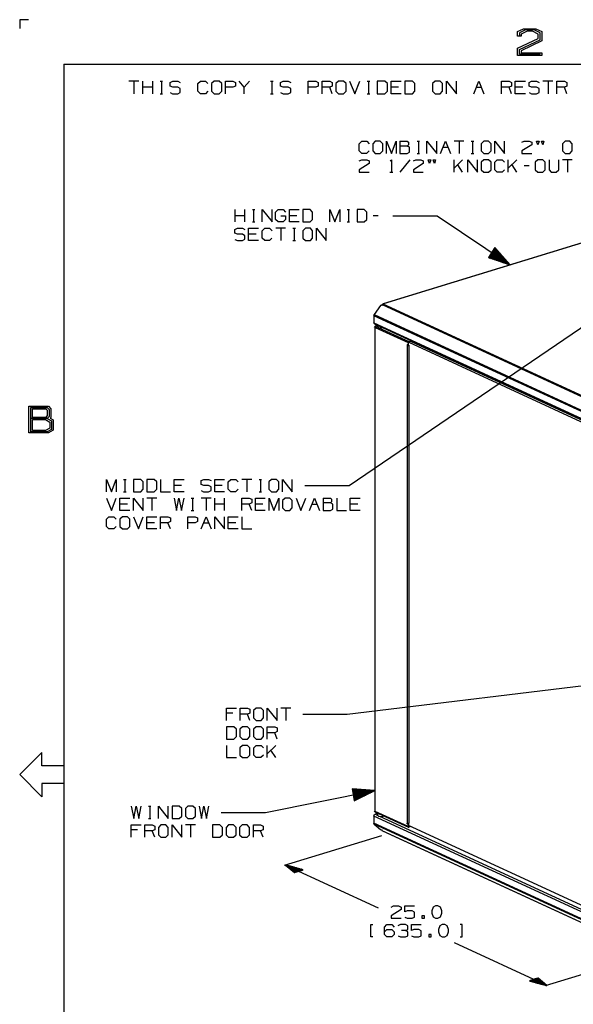
# Model space of a CAD drawing. Units: millimetres. Extents: x 0 to 279, y -217 to 216.
# Drawn here: x 0 to 79, y 75 to 216 of the extents above; entities that cross this region are included whole.
import ezdxf

# ---------------------------------------------------------------- set-up
doc = ezdxf.new("R2010")
doc.units = ezdxf.units.MM
doc.layers.add('P', color=7, linetype='Continuous')

msp = doc.modelspace()

# ---------------------------------------------------------------- linework, layer by layer
at = {"layer": 'P'}
for points in [[(1.27, 215.9), (0, 215.9), (0, 214.63)], [(71.19, 210.8), (71.19, 211.82), (74.15, 213.22), (74.15, 213.85), (73.33, 214.24), (72.57, 214.24), (71.7, 213.85), (71.7, 213.54), (71.19, 213.54), (71.19, 214.21), (72.06, 214.61), (73.8, 214.61), (74.68, 214.21), (74.68, 212.87), (71.7, 211.47), (71.7, 211.16), (74.68, 211.16), (74.68, 210.8), (71.19, 210.8)], [(74.44, 210.96), (71.45, 210.96), (71.45, 211.63), (74.44, 213.03), (74.44, 214.01), (73.57, 214.45), (72.34, 214.45), (71.45, 214.01), (71.45, 213.69)], [(6.33, 209.55), (273.03, 209.55)], [(6.33, 209.55), (6.33, 6.35)], [(17.04, 207.12), (15.61, 207.12)], [(16.33, 207.12), (16.33, 205.32)], [(17.59, 205.32), (17.59, 207.12)], [(19.02, 205.32), (19.02, 207.12)], [(20.09, 207.12), (20.44, 207.12)], [(20.29, 207.12), (20.29, 205.32)], [(21.52, 205.49), (21.87, 205.32), (22.61, 205.32), (22.97, 205.51), (22.97, 206.04), (22.61, 206.23), (21.89, 206.23), (21.52, 206.39), (21.52, 206.94), (21.89, 207.12), (22.61, 207.12), (22.97, 206.94)], [(26.9, 205.69), (26.55, 205.32), (25.84, 205.32), (25.49, 205.69), (25.49, 206.76), (25.84, 207.12), (26.56, 207.12), (26.92, 206.76)], [(27.82, 205.32), (28.54, 205.32), (28.89, 205.69), (28.89, 206.76), (28.54, 207.12), (27.82, 207.12), (27.43, 206.76), (27.43, 205.69), (27.82, 205.32)], [(29.42, 205.32), (29.42, 207.12), (30.5, 207.12), (30.87, 206.94), (30.87, 206.39), (30.48, 206.23), (29.42, 206.23)], [(32.12, 205.32), (32.12, 206.23), (31.4, 207.12)], [(32.84, 207.12), (32.12, 206.23)], [(35.88, 207.12), (36.23, 207.12)], [(36.07, 207.12), (36.07, 205.32)], [(37.31, 205.49), (37.66, 205.32), (38.4, 205.32), (38.75, 205.51), (38.75, 206.04), (38.4, 206.23), (37.68, 206.23), (37.31, 206.39), (37.31, 206.94), (37.68, 207.12), (38.4, 207.12), (38.75, 206.94)], [(41.27, 205.32), (41.27, 207.12), (42.35, 207.12), (42.7, 206.94), (42.7, 206.39), (42.33, 206.23), (41.27, 206.23)], [(43.25, 205.32), (43.25, 207.12), (44.33, 207.12), (44.68, 206.94), (44.68, 206.39), (44.33, 206.23), (43.25, 206.23)], [(45.58, 205.32), (46.3, 205.32), (46.66, 205.69), (46.66, 206.76), (46.3, 207.12), (45.58, 207.12), (45.21, 206.76), (45.21, 205.69), (45.58, 205.32)], [(47.18, 207.12), (47.91, 205.32), (48.63, 207.12)], [(49.69, 207.12), (50.06, 207.12)], [(49.88, 207.12), (49.88, 205.32)], [(51.13, 205.32), (52.19, 205.32), (52.58, 205.69), (52.58, 206.76), (52.19, 207.12), (51.13, 207.12), (51.13, 205.32)], [(54.54, 205.32), (53.11, 205.32), (53.11, 207.12), (54.54, 207.12)], [(55.09, 205.32), (56.15, 205.32), (56.52, 205.69), (56.52, 206.76), (56.15, 207.12), (55.09, 207.12), (55.09, 205.32)], [(59.39, 205.32), (60.11, 205.32), (60.47, 205.69), (60.47, 206.76), (60.11, 207.12), (59.39, 207.12), (59.02, 206.76), (59.02, 205.69), (59.39, 205.32)], [(61.01, 205.32), (61.01, 207.12), (62.44, 205.32), (62.44, 207.12)], [(64.96, 205.32), (65.67, 207.12), (66.39, 205.32)], [(68.9, 205.32), (68.9, 207.12), (69.97, 207.12), (70.34, 206.94), (70.34, 206.39), (69.97, 206.23), (68.9, 206.23)], [(72.32, 205.32), (70.87, 205.32), (70.87, 207.12), (72.32, 207.12)], [(72.83, 205.49), (73.18, 205.32), (73.92, 205.32), (74.28, 205.51), (74.28, 206.04), (73.92, 206.23), (73.2, 206.23), (72.83, 206.39), (72.83, 206.94), (73.2, 207.12), (73.92, 207.12), (74.28, 206.94)], [(76.25, 207.12), (74.82, 207.12)], [(75.55, 207.12), (75.55, 205.32)], [(76.8, 205.32), (76.8, 207.12), (77.88, 207.12), (78.23, 206.94), (78.23, 206.39), (77.88, 206.23), (76.8, 206.23)], [(19.02, 206.23), (17.59, 206.23)], [(44.68, 205.32), (44.33, 206.23)], [(54.19, 206.23), (53.11, 206.23)], [(65.32, 206.23), (66.04, 206.23)], [(70.34, 205.32), (69.97, 206.23)], [(71.95, 206.23), (70.87, 206.23)], [(78.23, 205.32), (77.88, 206.23)], [(20.09, 205.32), (20.44, 205.32)], [(35.88, 205.32), (36.23, 205.32)], [(49.69, 205.32), (50.06, 205.32)], [(49.95, 197.13), (49.6, 196.78), (48.91, 196.78), (48.56, 197.13), (48.56, 198.17), (48.91, 198.53), (49.62, 198.53), (49.97, 198.17)], [(50.85, 196.78), (51.56, 196.78), (51.91, 197.13), (51.91, 198.17), (51.56, 198.53), (50.85, 198.53), (50.48, 198.17), (50.48, 197.13), (50.85, 196.78)], [(52.44, 196.78), (52.44, 198.53), (53.15, 196.78), (53.85, 198.53), (53.85, 196.78)], [(54.38, 198.53), (54.38, 196.78), (55.4, 196.78), (55.76, 196.94), (55.76, 197.66), (55.42, 197.82)], [(54.38, 198.53), (55.42, 198.53), (55.6, 198.37), (55.6, 198.01), (55.42, 197.82), (54.38, 197.82)], [(56.83, 198.53), (57.19, 198.53)], [(57.01, 198.53), (57.01, 196.78)], [(58.24, 196.78), (58.24, 198.53), (59.66, 196.78), (59.66, 198.53)], [(60.18, 196.78), (60.89, 198.53), (61.59, 196.78)], [(60.54, 197.66), (61.24, 197.66)], [(63.53, 198.53), (62.12, 198.53)], [(62.83, 198.53), (62.83, 196.78)], [(64.58, 198.53), (64.93, 198.53)], [(64.77, 198.53), (64.77, 196.78)], [(66.36, 196.78), (67.05, 196.78), (67.4, 197.13), (67.4, 198.17), (67.05, 198.53), (66.36, 198.53), (65.99, 198.17), (65.99, 197.13), (66.36, 196.78)], [(67.93, 196.78), (67.93, 198.53), (69.34, 196.78), (69.34, 198.53)], [(71.81, 198.37), (72.14, 198.53), (72.87, 198.53), (73.22, 198.37), (73.22, 198.01), (71.79, 197.13), (71.81, 196.78), (73.22, 196.78)], [(74.1, 198.01), (73.91, 198.53), (74.26, 198.53), (74.1, 198.01)], [(74.81, 198.01), (74.61, 198.53), (74.97, 198.53), (74.81, 198.01)], [(77.98, 196.78), (78.67, 196.78), (79.02, 197.13), (79.02, 198.17), (78.67, 198.53), (77.98, 198.53), (77.61, 198.17), (77.61, 197.13), (77.98, 196.78)], [(48.56, 195.7), (48.9, 195.86), (49.62, 195.86), (49.97, 195.7), (49.97, 195.35), (48.54, 194.45), (48.56, 194.1), (49.97, 194.1)], [(52.99, 195.72), (53.15, 195.86), (53.15, 194.1)], [(55.77, 195.86), (54.38, 194.1)], [(56.3, 195.7), (56.64, 195.86), (57.36, 195.86), (57.71, 195.7), (57.71, 195.35), (56.29, 194.45), (56.3, 194.1), (57.71, 194.1)], [(56.83, 196.78), (57.19, 196.78)], [(58.6, 195.35), (58.42, 195.86), (58.77, 195.86), (58.6, 195.35)], [(59.3, 195.35), (59.13, 195.86), (59.48, 195.86), (59.3, 195.35)], [(62.12, 194.1), (62.12, 195.86)], [(63.34, 195.86), (62.12, 194.65)], [(64.06, 194.1), (64.06, 195.86), (65.48, 194.1), (65.48, 195.86)], [(64.58, 196.78), (64.93, 196.78)], [(66.36, 194.1), (67.05, 194.1), (67.4, 194.45), (67.4, 195.51), (67.05, 195.86), (66.36, 195.86), (65.99, 195.51), (65.99, 194.45), (66.36, 194.1)], [(69.32, 194.45), (68.97, 194.1), (68.28, 194.1), (67.93, 194.45), (67.93, 195.51), (68.28, 195.86), (68.99, 195.86), (69.34, 195.51)], [(69.87, 194.1), (69.87, 195.86)], [(71.1, 195.86), (69.87, 194.65)], [(74.1, 194.1), (74.81, 194.1), (75.16, 194.45), (75.16, 195.51), (74.81, 195.86), (74.1, 195.86), (73.73, 195.51), (73.73, 194.45), (74.1, 194.1)], [(75.69, 195.86), (75.69, 194.45), (76.02, 194.1), (76.73, 194.1), (77.1, 194.45), (77.1, 195.86)], [(79.02, 195.86), (77.63, 195.86)], [(78.32, 195.86), (78.32, 194.1)], [(63.34, 194.1), (62.64, 195.16)], [(71.1, 194.1), (70.4, 195.16)], [(72.87, 195), (72.16, 195)], [(52.92, 194.1), (53.36, 194.1)], [(30.82, 186.99), (30.82, 188.74)], [(32.21, 186.99), (32.21, 188.74)], [(33.27, 188.74), (33.62, 188.74)], [(33.44, 188.74), (33.44, 186.99)], [(34.68, 186.99), (34.68, 188.74), (36.09, 186.99), (36.09, 188.74)], [(37.32, 187.87), (38.03, 187.87), (38.03, 187.32), (37.68, 186.99), (36.95, 186.99), (36.6, 187.32), (36.6, 188.38), (36.97, 188.74), (37.66, 188.74), (38.01, 188.38)], [(39.97, 186.99), (38.56, 186.99), (38.56, 188.74), (39.97, 188.74)], [(40.5, 186.99), (41.52, 186.99), (41.89, 187.32), (41.89, 188.38), (41.52, 188.74), (40.5, 188.74), (40.5, 186.99)], [(44.36, 186.99), (44.36, 188.74), (45.07, 186.99), (45.77, 188.74), (45.77, 186.99)], [(46.83, 188.74), (47.18, 188.74)], [(47.01, 188.74), (47.01, 186.99)], [(48.24, 186.99), (49.28, 186.99), (49.65, 187.32), (49.65, 188.38), (49.28, 188.74), (48.24, 188.74), (48.24, 186.99)], [(96.04, 188.74), (52, 175.28), (51.93, 175.24)], [(95.99, 188.74), (51.96, 175.29)], [(32.21, 187.87), (30.82, 187.87)], [(39.62, 187.87), (38.56, 187.87)], [(51.24, 187.87), (50.53, 187.87)], [(53.34, 187.87), (59.69, 187.87), (70.13, 180.83), (67.96, 183.32), (67.03, 181.91), (70.13, 180.83)], [(30.78, 184.49), (31.13, 184.31), (31.86, 184.31), (32.21, 184.5), (32.21, 185.01), (31.86, 185.21), (31.15, 185.21), (30.78, 185.37), (30.78, 185.91), (31.15, 186.07), (31.86, 186.07), (32.21, 185.91)], [(34.15, 184.31), (32.74, 184.31), (32.74, 186.07), (34.15, 186.07)], [(33.27, 186.99), (33.62, 186.99)], [(36.07, 184.66), (35.72, 184.31), (35.03, 184.31), (34.68, 184.66), (34.68, 185.72), (35.03, 186.07), (35.74, 186.07), (36.09, 185.72)], [(38.03, 186.07), (36.62, 186.07)], [(37.32, 186.07), (37.32, 184.31)], [(39.07, 186.07), (39.42, 186.07)], [(39.26, 186.07), (39.26, 184.31)], [(40.85, 184.31), (41.56, 184.31), (41.89, 184.66), (41.89, 185.72), (41.56, 186.07), (40.85, 186.07), (40.48, 185.72), (40.48, 184.66), (40.85, 184.31)], [(42.44, 184.31), (42.44, 186.07), (43.83, 184.31), (43.83, 186.07)], [(46.83, 186.99), (47.18, 186.99)], [(33.8, 185.21), (32.74, 185.21)], [(39.07, 184.31), (39.42, 184.31)], [(67.79, 183.06), (68.77, 182.39)], [(67.82, 183.09), (68.65, 182.54)], [(67.86, 183.15), (68.51, 182.69)], [(67.87, 183.18), (68.39, 182.84)], [(67.91, 183.23), (68.26, 182.99)], [(67.93, 183.27), (68.14, 183.13)], [(67.06, 181.96), (67.26, 181.82)], [(67.08, 182), (67.43, 181.77)], [(67.12, 182.05), (67.63, 181.7)], [(67.13, 182.09), (67.8, 181.65)], [(67.17, 182.12), (68, 181.57)], [(67.2, 182.17), (68.17, 181.5)], [(67.22, 182.21), (68.37, 181.45)], [(67.26, 182.26), (68.55, 181.38)], [(67.28, 182.3), (68.74, 181.31)], [(67.31, 182.33), (68.92, 181.26)], [(67.34, 182.39), (69.11, 181.19)], [(67.36, 182.42), (69.29, 181.13)], [(67.4, 182.47), (69.48, 181.06)], [(67.42, 182.51), (69.66, 180.99)], [(67.45, 182.54), (69.85, 180.94)], [(67.49, 182.6), (70.04, 180.87)], [(67.5, 182.63), (70.06, 180.92)], [(67.54, 182.67), (69.94, 181.06)], [(67.58, 182.72), (69.81, 181.2)], [(67.59, 182.76), (69.67, 181.36)], [(67.63, 182.81), (69.55, 181.5)], [(67.64, 182.84), (69.43, 181.65)], [(67.68, 182.88), (69.29, 181.8)], [(67.72, 182.93), (69.16, 181.94)], [(67.73, 182.97), (69.04, 182.1)], [(67.77, 183.02), (68.9, 182.25)], [(40.75, 149.3), (47.1, 149.3), (87.36, 176.65), (84.26, 175.58), (85.23, 174.17), (87.36, 176.65)], [(51.59, 175.05), (50.71, 173.72)], [(51.84, 175.15), (51.72, 175.05), (51.59, 175.05)], [(51.84, 175.15), (51.89, 175.21), (51.95, 175.24)], [(51.84, 175.15), (89.09, 157.96)], [(133.35, 171.52), (89.31, 158.06), (89.22, 158.06), (51.96, 175.24)], [(50.66, 173.57), (50.68, 173.66), (50.71, 173.72)], [(50.66, 173.57), (50.66, 172.56)], [(88.21, 156.25), (50.66, 173.57)], [(50.71, 173.72), (88.25, 156.4)], [(50.73, 172.42), (50.68, 172.47), (50.66, 172.56)], [(50.66, 172.56), (88.21, 155.24)], [(50.73, 172.42), (88.28, 155.1)], [(50.75, 171.93), (50.77, 172.03), (50.84, 172.09)], [(50.75, 171.93), (50.82, 171.89), (55.53, 169.72), (55.53, 169.4), (55.42, 169.46), (55.42, 169.35)], [(50.8, 171.91), (50.8, 102.73)], [(55.53, 100.84), (55.53, 100.52), (50.82, 102.69), (50.82, 171.89)], [(51.15, 172.17), (50.84, 172.09)], [(50.84, 172.09), (55.63, 169.88)], [(51.15, 172.23), (51.15, 172.01)], [(51.15, 172.01), (51.28, 171.89), (51.59, 171.82), (51.95, 171.86)], [(55.42, 169.35), (55.51, 169.39)], [(55.55, 169.37), (55.46, 169.33)], [(55.46, 100.97), (55.46, 169.33)], [(55.46, 169.33), (55.63, 169.33)], [(55.63, 169.88), (55.56, 169.81), (55.53, 169.72)], [(55.62, 169.76), (55.53, 169.72)], [(55.53, 169.4), (55.62, 169.44), (55.62, 169.76)], [(55.56, 169.37), (55.65, 169.39)], [(55.63, 169.88), (56, 169.99)], [(56.04, 169.97), (56.04, 169.9), (55.63, 169.77)], [(55.63, 169.77), (55.63, 169.88)], [(55.63, 169.77), (83.31, 157)], [(55.67, 101), (55.67, 169.37)], [(55.99, 169.88), (83.61, 157.15)], [(56.04, 169.9), (56.13, 169.93)], [(57.47, 169.32), (57.47, 169.19)], [(57.52, 169.18), (57.52, 169.3)], [(57.59, 169.25), (57.59, 169.14)], [(57.66, 169.1), (57.66, 169.23)], [(59.42, 168.42), (59.42, 168.29)], [(59.64, 168.31), (59.64, 168.19)], [(59.66, 168.31), (59.66, 168.19)], [(59.71, 168.28), (59.71, 168.17)], [(59.94, 168.06), (59.94, 168.17)], [(60.11, 168.1), (60.11, 167.97)], [(60.17, 168.06), (60.17, 167.96)], [(60.4, 167.85), (60.4, 167.96)], [(60.57, 167.89), (60.57, 167.76)], [(60.62, 167.85), (60.62, 167.75)], [(60.85, 167.64), (60.85, 167.75)], [(61.03, 167.68), (61.03, 167.55)], [(61.08, 167.64), (61.08, 167.52)], [(61.31, 167.41), (61.31, 167.53)], [(61.49, 167.45), (61.49, 167.34)], [(61.56, 167.43), (61.56, 167.31)], [(61.79, 167.2), (61.79, 167.32)], [(61.95, 167.23), (61.95, 167.13)], [(62.02, 167.22), (62.02, 167.09)], [(62.25, 166.99), (62.25, 167.11)], [(62.42, 167.02), (62.42, 166.92)], [(62.48, 167), (62.48, 166.88)], [(62.71, 166.78), (62.71, 166.9)], [(62.88, 166.81), (62.88, 166.71)], [(62.94, 166.79), (62.94, 166.67)], [(63.16, 166.56), (63.16, 166.69)], [(63.34, 166.6), (63.34, 166.49)], [(63.39, 166.58), (63.39, 166.46)], [(63.78, 166.41), (63.68, 166.39), (63.62, 166.48)], [(65.09, 165.68), (65.19, 165.7), (65.25, 165.61)], [(65.16, 165.72), (65.19, 165.63)], [(65.48, 165.51), (65.48, 165.61)], [(65.65, 165.54), (65.65, 165.42)], [(65.7, 165.51), (65.7, 165.4)], [(65.93, 165.29), (65.93, 165.4)], [(66.11, 165.33), (66.11, 165.21)], [(66.16, 165.29), (66.16, 165.19)], [(66.39, 165.08), (66.39, 165.19)], [(66.57, 165.12), (66.57, 164.99)], [(66.64, 165.08), (66.64, 164.98)], [(66.87, 164.87), (66.87, 164.98)], [(67.03, 164.91), (67.03, 164.78)], [(67.1, 164.87), (67.1, 164.76)], [(67.33, 164.66), (67.33, 164.76)], [(67.5, 164.69), (67.5, 164.57)], [(67.56, 164.66), (67.56, 164.54)], [(67.79, 164.43), (67.79, 164.55)], [(67.96, 164.47), (67.96, 164.36)], [(68.02, 164.45), (68.02, 164.32)], [(68.25, 164.22), (68.25, 164.34)], [(68.42, 164.25), (68.42, 164.15)], [(68.47, 164.24), (68.47, 164.11)], [(68.7, 164.01), (68.7, 164.13)], [(68.88, 164.04), (68.88, 163.94)], [(68.93, 164.02), (68.93, 163.9)], [(69.16, 163.79), (69.16, 163.92)], [(69.34, 163.83), (69.34, 163.72)], [(69.41, 163.81), (69.41, 163.69)], [(69.64, 163.58), (69.64, 163.71)], [(69.8, 163.62), (69.8, 163.51)], [(69.87, 163.6), (69.87, 163.48)], [(70.1, 163.37), (70.1, 163.5)], [(70.27, 163.41), (70.27, 163.3)], [(70.33, 163.39), (70.33, 163.27)], [(70.56, 163.16), (70.56, 163.28)], [(70.73, 163.19), (70.7, 163.09)], [(70.78, 163.16), (70.77, 163.07)], [(1.3, 156.81), (1.3, 160.62), (4.13, 160.62), (4.45, 160.27), (4.45, 159.03), (4.36, 158.91), (4.8, 158.68), (4.8, 157.22), (4.13, 156.81), (1.3, 156.81)], [(1.59, 156.97), (1.59, 160.46), (3.93, 160.46), (4.2, 160.18), (4.2, 159.16), (3.93, 158.87), (1.59, 158.87)], [(1.82, 159.03), (1.82, 160.27), (3.72, 160.27), (3.93, 160.07), (3.93, 159.28), (3.72, 159.03), (1.82, 159.03)], [(3.93, 158.87), (4.57, 158.52), (4.57, 157.32), (3.93, 156.97), (1.59, 156.97)], [(1.82, 157.16), (1.82, 158.72), (3.69, 158.72), (4.29, 158.36), (4.29, 157.48), (3.69, 157.16), (1.82, 157.16)], [(12.4, 148.4), (12.4, 150.16), (13.11, 148.4), (13.81, 150.16), (13.81, 148.4)], [(14.85, 150.16), (15.21, 150.16)], [(15.05, 150.16), (15.05, 148.4)], [(16.28, 148.4), (17.3, 148.4), (17.67, 148.75), (17.67, 149.81), (17.3, 150.16), (16.28, 150.16), (16.28, 148.4)], [(18.2, 148.4), (19.24, 148.4), (19.61, 148.75), (19.61, 149.81), (19.24, 150.16), (18.2, 150.16), (18.2, 148.4)], [(20.14, 150.16), (20.14, 148.4), (21.55, 148.4)], [(23.5, 148.4), (22.08, 148.4), (22.08, 150.16), (23.5, 150.16)], [(23.14, 149.3), (22.08, 149.3)], [(25.95, 148.57), (26.3, 148.4), (27.02, 148.4), (27.38, 148.59), (27.38, 149.1), (27.02, 149.3), (26.32, 149.3), (25.95, 149.45), (25.95, 150), (26.32, 150.16), (27.02, 150.16), (27.38, 150)], [(29.3, 148.4), (27.91, 148.4), (27.91, 150.16), (29.3, 150.16)], [(28.95, 149.3), (27.91, 149.3)], [(31.22, 148.75), (30.87, 148.4), (30.18, 148.4), (29.83, 148.75), (29.83, 149.81), (30.18, 150.16), (30.89, 150.16), (31.24, 149.81)], [(33.18, 150.16), (31.77, 150.16)], [(32.47, 150.16), (32.47, 148.4)], [(34.22, 150.16), (34.57, 150.16)], [(34.41, 150.16), (34.41, 148.4)], [(36, 148.4), (36.71, 148.4), (37.06, 148.75), (37.06, 149.81), (36.71, 150.16), (36, 150.16), (35.63, 149.81), (35.63, 148.75), (36, 148.4)], [(37.59, 148.4), (37.59, 150.16), (38.98, 148.4), (38.98, 150.16)], [(14.85, 148.4), (15.21, 148.4)], [(34.22, 148.4), (34.57, 148.4)], [(12.4, 147.5), (13.11, 145.73), (13.81, 147.5)], [(15.75, 145.73), (14.34, 145.73), (14.34, 147.5), (15.75, 147.5)], [(15.4, 146.63), (14.34, 146.63)], [(16.28, 145.73), (16.28, 147.5), (17.67, 145.73), (17.67, 147.5)], [(19.61, 147.5), (18.2, 147.5)], [(18.91, 147.5), (18.91, 145.73)], [(22.08, 147.5), (22.42, 145.73), (22.77, 147.5), (23.14, 145.73), (23.5, 147.5)], [(24.54, 147.5), (24.89, 147.5)], [(24.73, 147.5), (24.73, 145.73)], [(27.38, 147.5), (25.96, 147.5)], [(26.67, 147.5), (26.67, 145.73)], [(27.91, 145.73), (27.91, 147.5)], [(29.3, 146.63), (27.91, 146.63)], [(29.3, 145.73), (29.3, 147.5)], [(31.77, 145.73), (31.77, 147.5), (32.83, 147.5), (33.18, 147.32), (33.18, 146.79), (32.83, 146.63), (31.77, 146.63)], [(33.18, 145.73), (32.83, 146.63)], [(35.12, 145.73), (33.71, 145.73), (33.71, 147.5), (35.12, 147.5)], [(34.77, 146.63), (33.71, 146.63)], [(35.65, 145.73), (35.65, 147.5), (36.35, 145.73), (37.06, 147.5), (37.06, 145.73)], [(37.94, 145.73), (38.65, 145.73), (38.98, 146.09), (38.98, 147.14), (38.65, 147.5), (37.94, 147.5), (37.57, 147.14), (37.57, 146.09), (37.94, 145.73)], [(39.53, 147.5), (40.22, 145.73), (40.92, 147.5)], [(41.45, 145.73), (42.16, 147.5), (42.86, 145.73)], [(41.8, 146.63), (42.51, 146.63)], [(43.39, 147.5), (43.39, 145.73), (44.43, 145.73), (44.78, 145.91), (44.78, 146.63), (44.45, 146.79)], [(43.39, 147.5), (44.45, 147.5), (44.61, 147.32), (44.61, 146.97), (44.45, 146.79), (43.39, 146.79)], [(45.33, 147.5), (45.33, 145.73), (46.74, 145.73)], [(48.68, 145.73), (47.27, 145.73), (47.27, 147.5), (48.68, 147.5)], [(48.33, 146.63), (47.27, 146.63)], [(24.54, 145.73), (24.89, 145.73)], [(13.79, 143.42), (13.44, 143.07), (12.75, 143.07), (12.4, 143.42), (12.4, 144.48), (12.75, 144.83), (13.46, 144.83), (13.81, 144.48)], [(14.69, 143.07), (15.4, 143.07), (15.75, 143.42), (15.75, 144.48), (15.4, 144.83), (14.69, 144.83), (14.32, 144.48), (14.32, 143.42), (14.69, 143.07)], [(16.28, 144.83), (16.97, 143.07), (17.67, 144.83)], [(19.61, 143.07), (18.2, 143.07), (18.2, 144.83), (19.61, 144.83)], [(19.26, 143.95), (18.2, 143.95)], [(20.14, 143.07), (20.14, 144.83), (21.2, 144.83), (21.55, 144.66), (21.55, 144.13), (21.2, 143.95), (20.14, 143.95)], [(21.55, 143.07), (21.2, 143.95)], [(24.02, 143.07), (24.02, 144.83), (25.08, 144.83), (25.43, 144.66), (25.43, 144.13), (25.07, 143.95), (24.02, 143.95)], [(25.96, 143.07), (26.67, 144.83), (27.38, 143.07)], [(26.32, 143.95), (27.02, 143.95)], [(27.91, 143.07), (27.91, 144.83), (29.3, 143.07), (29.3, 144.83)], [(31.24, 143.07), (29.83, 143.07), (29.83, 144.83), (31.24, 144.83)], [(30.89, 143.95), (29.83, 143.95)], [(31.77, 144.83), (31.77, 143.07), (33.18, 143.07)], [(40.5, 116.59), (46.85, 116.59), (85.41, 121.25), (82.16, 121.71), (82.36, 120.03), (85.41, 121.25)], [(29.58, 115.69), (29.58, 117.46), (30.99, 117.46)], [(31.52, 115.69), (31.52, 117.46), (32.58, 117.46), (32.93, 117.3), (32.93, 116.75), (32.58, 116.59), (31.52, 116.59)], [(33.81, 115.69), (34.52, 115.69), (34.87, 116.05), (34.87, 117.11), (34.52, 117.46), (33.81, 117.46), (33.44, 117.11), (33.44, 116.05), (33.81, 115.69)], [(35.4, 115.69), (35.4, 117.46), (36.81, 115.69), (36.81, 117.46)], [(38.75, 117.46), (37.34, 117.46)], [(38.05, 117.46), (38.05, 115.69)], [(30.46, 116.75), (29.58, 116.75)], [(32.93, 115.69), (32.58, 116.59)], [(29.58, 113.03), (30.62, 113.03), (30.99, 113.38), (30.99, 114.44), (30.62, 114.79), (29.58, 114.79), (29.58, 113.03)], [(31.87, 113.03), (32.58, 113.03), (32.93, 113.38), (32.93, 114.44), (32.58, 114.79), (31.87, 114.79), (31.5, 114.44), (31.5, 113.38), (31.87, 113.03)], [(33.81, 113.03), (34.52, 113.03), (34.87, 113.38), (34.87, 114.44), (34.52, 114.79), (33.81, 114.79), (33.44, 114.44), (33.44, 113.38), (33.81, 113.03)], [(35.4, 113.03), (35.4, 114.79), (36.46, 114.79), (36.81, 114.62), (36.81, 114.09), (36.46, 113.93), (35.4, 113.93)], [(36.81, 113.03), (36.46, 113.93)], [(29.58, 112.13), (29.58, 110.37), (30.99, 110.37)], [(31.87, 110.37), (32.58, 110.37), (32.93, 110.72), (32.93, 111.78), (32.58, 112.13), (31.87, 112.13), (31.5, 111.78), (31.5, 110.72), (31.87, 110.37)], [(34.85, 110.72), (34.5, 110.37), (33.81, 110.37), (33.46, 110.72), (33.46, 111.78), (33.81, 112.13), (34.52, 112.13), (34.87, 111.78)], [(35.4, 110.37), (35.4, 112.13)], [(36.62, 112.13), (35.4, 110.9)], [(36.62, 110.37), (35.91, 111.42)], [(0, 107.97), (3.16, 111.12)], [(6.33, 109.22), (3.16, 109.22), (3.16, 111.12)], [(3.16, 104.78), (0, 107.95)], [(3.16, 106.68), (3.16, 104.78)], [(6.33, 106.68), (3.16, 106.68)], [(28.82, 102.55), (35.17, 102.55), (50.8, 105.66), (47.52, 105.89), (47.85, 104.21), (50.8, 105.66)], [(47.52, 105.82), (47.77, 105.87)], [(47.54, 105.76), (47.96, 105.85)], [(47.55, 105.71), (48.15, 105.83)], [(47.55, 105.67), (48.35, 105.83)], [(47.57, 105.62), (48.54, 105.82)], [(47.57, 105.57), (48.74, 105.8)], [(47.59, 105.52), (48.93, 105.78)], [(47.59, 105.46), (49.12, 105.78)], [(47.61, 105.43), (49.32, 105.76)], [(47.62, 105.38), (49.53, 105.75)], [(47.62, 105.32), (49.72, 105.73)], [(47.64, 105.27), (49.92, 105.73)], [(47.64, 105.22), (50.11, 105.71)], [(47.66, 105.16), (50.31, 105.69)], [(47.66, 105.13), (50.5, 105.69)], [(47.68, 105.08), (50.69, 105.67)], [(47.68, 105.02), (50.71, 105.62)], [(47.7, 104.97), (50.53, 105.53)], [(47.71, 104.92), (50.36, 105.44)], [(47.71, 104.86), (50.18, 105.36)], [(47.73, 104.83), (50.01, 105.27)], [(47.73, 104.78), (49.83, 105.18)], [(47.75, 104.72), (49.65, 105.09)], [(47.75, 104.67), (49.48, 105.02)], [(47.77, 104.62), (49.3, 104.93)], [(47.78, 104.58), (49.12, 104.85)], [(47.78, 104.53), (48.95, 104.76)], [(47.8, 104.47), (48.77, 104.67)], [(47.8, 104.42), (48.59, 104.58)], [(47.82, 104.37), (48.42, 104.49)], [(47.82, 104.32), (48.24, 104.41)], [(47.84, 104.28), (48.07, 104.32)], [(15.96, 103.42), (16.3, 101.67), (16.65, 103.42), (17.02, 101.67), (17.37, 103.42)], [(18.41, 103.42), (18.77, 103.42)], [(18.61, 103.42), (18.61, 101.67)], [(19.84, 101.67), (19.84, 103.42), (21.25, 101.67), (21.25, 103.42)], [(21.78, 101.67), (22.81, 101.67), (23.18, 102.02), (23.18, 103.08), (22.81, 103.42), (21.78, 103.42), (21.78, 101.67)], [(24.06, 101.67), (24.77, 101.67), (25.12, 102.02), (25.12, 103.08), (24.77, 103.42), (24.06, 103.42), (23.69, 103.08), (23.69, 102.02), (24.06, 101.67)], [(25.65, 103.42), (25.98, 101.67), (26.34, 103.42), (26.7, 101.67), (27.06, 103.42)], [(18.41, 101.67), (18.77, 101.67)], [(50.66, 102.02), (50.71, 102.18), (50.82, 102.27)], [(50.66, 102.02), (50.66, 101)], [(88.37, 84.95), (88.25, 84.86), (88.21, 84.7), (50.66, 102.02)], [(50.78, 102.64), (50.75, 102.73), (50.82, 102.69)], [(50.78, 102.64), (55.58, 100.44)], [(51.15, 102.38), (50.82, 102.27)], [(51.15, 102.11), (50.82, 102.27)], [(51.15, 102.48), (51.15, 102.15)], [(51.15, 102.15), (51.29, 102.01), (51.63, 101.95), (51.98, 101.99)], [(88.37, 84.95), (51.51, 101.95)], [(51.98, 101.99), (51.98, 102.09)], [(51.98, 101.99), (52.1, 102.04)], [(15.96, 99.01), (15.96, 100.75), (17.37, 100.75)], [(16.83, 100.05), (15.96, 100.05)], [(17.9, 99.01), (17.9, 100.75), (18.96, 100.75), (19.32, 100.59), (19.32, 100.05), (18.96, 99.89), (17.9, 99.89)], [(20.2, 99.01), (20.9, 99.01), (21.25, 99.34), (21.25, 100.4), (20.9, 100.75), (20.2, 100.75), (19.83, 100.4), (19.83, 99.34), (20.2, 99.01)], [(21.78, 99.01), (21.78, 100.75), (23.18, 99.01), (23.18, 100.75)], [(25.12, 100.75), (23.71, 100.75)], [(24.41, 100.75), (24.41, 99.01)], [(27.59, 99.01), (28.63, 99.01), (29, 99.34), (29, 100.4), (28.63, 100.75), (27.59, 100.75), (27.59, 99.01)], [(29.88, 99.01), (30.59, 99.01), (30.94, 99.34), (30.94, 100.4), (30.59, 100.75), (29.88, 100.75), (29.51, 100.4), (29.51, 99.34), (29.88, 99.01)], [(31.82, 99.01), (32.53, 99.01), (32.88, 99.34), (32.88, 100.4), (32.53, 100.75), (31.82, 100.75), (31.45, 100.4), (31.45, 99.34), (31.82, 99.01)], [(33.41, 99.01), (33.41, 100.75), (34.45, 100.75), (34.8, 100.59), (34.8, 100.05), (34.45, 99.89), (33.41, 99.89)], [(50.71, 100.88), (50.66, 101)], [(88.21, 83.68), (50.66, 101)], [(50.71, 100.88), (51.59, 100.1)], [(88.25, 83.56), (50.71, 100.88)], [(51.59, 100.1), (51.72, 100.03), (51.84, 99.92)], [(55.42, 100.89), (55.42, 101)], [(55.42, 100.89), (55.51, 100.91), (55.62, 100.86)], [(55.53, 100.84), (55.42, 100.89)], [(55.67, 101), (55.6, 100.97), (55.46, 100.97)], [(55.53, 100.84), (55.62, 100.86)], [(55.62, 100.54), (55.53, 100.52)], [(55.53, 100.52), (55.56, 100.44), (55.63, 100.44), (55.63, 100.54)], [(55.62, 100.86), (55.62, 100.54)], [(83.29, 87.91), (55.62, 100.67)], [(55.81, 100.59), (55.63, 100.54)], [(55.95, 100.52), (55.63, 100.44)], [(19.32, 99.01), (18.96, 99.89)], [(34.8, 99.01), (34.45, 99.89)], [(51.73, 99.18), (37.8, 94.93)], [(89.09, 82.74), (51.84, 99.92)], [(51.88, 99.91), (89.13, 82.73)], [(38.03, 95), (51.26, 88.9)], [(38.03, 95), (39.3, 93.94), (40.53, 94.33), (38.03, 95)], [(39.92, 94.14), (38.03, 95)], [(39.92, 94.14), (38.05, 95)], [(38.06, 94.98), (39.9, 94.14), (38.05, 94.98)], [(39.92, 94.14), (38.06, 95)], [(39.9, 94.14), (38.06, 94.97)], [(39.92, 94.14), (38.08, 94.98)], [(38.08, 94.97), (39.88, 94.14)], [(38.1, 94.98), (39.93, 94.14)], [(38.1, 94.95), (39.88, 94.12)], [(39.93, 94.14), (38.12, 94.98)], [(39.88, 94.12), (38.12, 94.95)], [(38.13, 94.92), (39.86, 94.12), (38.12, 94.93)], [(39.93, 94.14), (38.13, 94.98)], [(39.93, 94.16), (38.15, 94.97)], [(39.86, 94.12), (38.15, 94.92)], [(39.85, 94.12), (38.15, 94.9)], [(39.95, 94.16), (38.17, 94.97)], [(39.85, 94.12), (38.17, 94.9)], [(39.83, 94.12), (38.19, 94.88), (39.85, 94.12), (38.17, 94.88)], [(39.95, 94.16), (38.19, 94.97)], [(39.95, 94.16), (38.21, 94.97)], [(39.95, 94.16), (38.21, 94.95)], [(38.24, 94.83), (39.81, 94.1), (38.22, 94.84), (39.83, 94.1), (38.21, 94.86), (39.83, 94.12)], [(39.95, 94.16), (38.22, 94.95)], [(39.97, 94.16), (38.24, 94.95)], [(39.97, 94.16), (38.26, 94.95)], [(39.81, 94.1), (38.26, 94.83)], [(39.79, 94.1), (38.26, 94.81)], [(39.99, 94.16), (38.29, 94.93), (39.97, 94.16), (38.28, 94.93)], [(39.79, 94.1), (38.28, 94.81)], [(39.78, 94.1), (38.29, 94.79), (39.79, 94.1), (38.28, 94.79)], [(39.99, 94.16), (38.31, 94.93)], [(38.35, 94.74), (39.76, 94.09), (38.33, 94.76), (39.78, 94.1), (38.31, 94.77)], [(39.99, 94.16), (38.33, 94.93)], [(39.99, 94.16), (38.35, 94.92)], [(39.99, 94.16), (38.37, 94.92)], [(39.74, 94.09), (38.37, 94.72), (39.76, 94.09), (38.37, 94.74)], [(40.01, 94.16), (38.38, 94.92)], [(39.74, 94.09), (38.38, 94.72)], [(39.72, 94.09), (38.4, 94.7), (39.74, 94.09), (38.38, 94.7)], [(40.01, 94.17), (38.4, 94.92)], [(40.01, 94.17), (38.4, 94.9)], [(40.01, 94.17), (38.42, 94.9)], [(39.7, 94.09), (38.44, 94.67), (39.72, 94.09), (38.42, 94.69)], [(40.01, 94.17), (38.44, 94.9)], [(40.02, 94.17), (38.45, 94.9)], [(38.45, 94.65), (39.7, 94.07)], [(38.49, 94.88), (40.02, 94.17), (38.47, 94.88)], [(39.69, 94.07), (38.47, 94.63), (39.7, 94.07), (38.47, 94.65)], [(39.69, 94.07), (38.49, 94.63)], [(38.51, 94.61), (39.69, 94.07), (38.49, 94.61)], [(40.02, 94.17), (38.51, 94.88)], [(40.04, 94.17), (38.52, 94.88)], [(38.54, 94.58), (39.67, 94.07), (38.52, 94.6)], [(40.04, 94.17), (38.54, 94.86)], [(40.04, 94.17), (38.56, 94.86)], [(38.56, 94.56), (39.65, 94.07)], [(40.04, 94.17), (38.58, 94.86)], [(39.63, 94.05), (38.58, 94.54), (39.65, 94.05), (38.58, 94.56)], [(40.06, 94.17), (38.59, 94.86)], [(40.06, 94.17), (38.59, 94.84)], [(39.63, 94.05), (38.59, 94.54)], [(38.61, 94.53), (39.63, 94.05), (38.59, 94.53)], [(40.06, 94.19), (38.61, 94.84)], [(40.06, 94.19), (38.63, 94.84)], [(38.65, 94.49), (39.62, 94.05), (38.63, 94.51)], [(40.06, 94.19), (38.65, 94.84)], [(38.68, 94.83), (40.08, 94.19), (38.66, 94.84)], [(39.6, 94.05), (38.66, 94.47)], [(39.6, 94.03), (38.68, 94.46), (39.6, 94.05), (38.68, 94.47)], [(40.08, 94.19), (38.7, 94.83)], [(39.58, 94.03), (38.7, 94.46)], [(38.72, 94.44), (39.58, 94.03), (38.7, 94.44)], [(40.08, 94.19), (38.72, 94.83)], [(39.56, 94.03), (38.72, 94.42)], [(40.09, 94.19), (38.73, 94.81)], [(38.75, 94.4), (39.56, 94.03), (38.73, 94.42)], [(40.09, 94.19), (38.75, 94.81)], [(40.09, 94.19), (38.77, 94.81)], [(38.79, 94.37), (39.55, 94.03), (38.77, 94.39)], [(40.09, 94.19), (38.79, 94.81)], [(40.09, 94.19), (38.79, 94.79)], [(40.11, 94.19), (38.81, 94.79)], [(39.53, 94.02), (38.81, 94.37)], [(38.82, 94.35), (39.53, 94.02), (38.81, 94.35)], [(40.11, 94.19), (38.82, 94.79)], [(40.11, 94.19), (38.84, 94.79)], [(40.13, 94.21), (38.88, 94.77), (40.11, 94.21), (38.86, 94.79)], [(40.13, 94.21), (38.89, 94.77)], [(40.13, 94.21), (38.91, 94.77)], [(40.13, 94.21), (38.93, 94.76)], [(40.15, 94.21), (38.95, 94.76)], [(40.15, 94.21), (38.96, 94.76)], [(40.15, 94.21), (38.98, 94.76)], [(40.15, 94.21), (38.98, 94.74)], [(40.15, 94.21), (39, 94.74)], [(40.16, 94.21), (39.02, 94.74)], [(40.16, 94.21), (39.03, 94.74)], [(39.07, 94.72), (40.16, 94.21), (39.05, 94.74)], [(40.18, 94.23), (39.09, 94.72)], [(40.18, 94.23), (39.1, 94.72)], [(40.18, 94.23), (39.12, 94.7)], [(40.2, 94.23), (39.16, 94.7), (40.18, 94.23), (39.14, 94.7)], [(40.2, 94.23), (39.18, 94.69)], [(40.2, 94.23), (39.19, 94.69)], [(40.2, 94.23), (39.21, 94.69)], [(40.22, 94.23), (39.23, 94.69)], [(39.26, 94.67), (40.22, 94.23), (39.25, 94.69)], [(40.22, 94.23), (39.28, 94.67)], [(40.23, 94.23), (39.3, 94.67)], [(40.23, 94.25), (39.32, 94.65)], [(39.35, 94.65), (40.23, 94.25), (39.34, 94.65)], [(40.25, 94.25), (39.37, 94.63)], [(40.25, 94.25), (39.39, 94.63)], [(40.25, 94.25), (39.41, 94.63)], [(40.25, 94.25), (39.42, 94.63)], [(40.25, 94.25), (39.44, 94.63)], [(39.46, 94.61), (40.27, 94.25)], [(40.27, 94.25), (39.48, 94.61)], [(40.27, 94.25), (39.49, 94.61)], [(40.27, 94.25), (39.51, 94.6)], [(40.29, 94.26), (39.55, 94.6), (40.29, 94.25), (39.53, 94.6)], [(40.29, 94.26), (39.56, 94.6)], [(40.3, 94.26), (39.58, 94.58)], [(40.3, 94.26), (39.6, 94.58)], [(40.3, 94.26), (39.62, 94.58)], [(40.32, 94.26), (39.65, 94.56), (40.3, 94.26), (39.63, 94.58)], [(40.32, 94.26), (39.67, 94.56)], [(40.32, 94.26), (39.69, 94.56)], [(40.32, 94.26), (39.7, 94.54)], [(40.32, 94.26), (39.72, 94.54)], [(39.74, 94.54), (40.34, 94.26)], [(40.34, 94.26), (39.76, 94.54)], [(40.34, 94.26), (39.78, 94.53)], [(40.34, 94.28), (39.79, 94.53)], [(40.36, 94.28), (39.81, 94.53)], [(39.85, 94.51), (40.36, 94.28), (39.83, 94.53)], [(40.38, 94.28), (39.86, 94.51)], [(40.38, 94.28), (39.88, 94.51)], [(40.38, 94.28), (39.9, 94.49)], [(40.39, 94.28), (39.93, 94.49), (40.38, 94.28), (39.92, 94.49)], [(40.39, 94.28), (39.95, 94.49)], [(40.39, 94.28), (39.97, 94.47)], [(40.39, 94.28), (39.99, 94.47)], [(40.39, 94.28), (40.01, 94.47)], [(40.04, 94.46), (40.41, 94.3), (40.02, 94.47)], [(40.41, 94.3), (40.06, 94.46)], [(40.41, 94.3), (40.08, 94.46)], [(40.43, 94.3), (40.09, 94.44)], [(40.13, 94.44), (40.43, 94.3), (40.11, 94.44)], [(40.43, 94.3), (40.15, 94.44)], [(40.45, 94.3), (40.16, 94.42)], [(40.45, 94.3), (40.18, 94.42)], [(40.45, 94.3), (40.2, 94.42)], [(40.45, 94.3), (40.22, 94.42)], [(40.23, 94.4), (40.46, 94.3)], [(40.46, 94.31), (40.25, 94.4)], [(40.46, 94.31), (40.27, 94.4)], [(40.46, 94.31), (40.29, 94.4)], [(40.32, 94.39), (40.48, 94.31), (40.3, 94.39)], [(40.48, 94.31), (40.34, 94.39)], [(40.48, 94.31), (40.36, 94.37)], [(40.5, 94.31), (40.38, 94.37)], [(40.5, 94.31), (40.39, 94.37)], [(40.43, 94.35), (40.5, 94.31), (40.41, 94.37)], [(39.53, 94.02), (38.82, 94.33)], [(38.86, 94.31), (39.51, 94.02), (38.84, 94.33)], [(38.89, 94.28), (39.49, 94.02), (38.88, 94.3)], [(39.51, 94.02), (38.88, 94.3)], [(39.48, 94.02), (38.91, 94.28)], [(39.48, 94.02), (38.91, 94.26)], [(39.48, 94), (38.93, 94.26)], [(39.48, 94), (38.93, 94.25)], [(38.96, 94.23), (39.46, 94), (38.95, 94.25)], [(39, 94.19), (39.44, 94), (38.98, 94.21)], [(39.46, 94), (38.98, 94.21)], [(39.44, 94), (39.02, 94.19)], [(39.42, 93.98), (39.03, 94.17), (39.42, 94), (39.02, 94.17)], [(39.42, 93.98), (39.03, 94.16)], [(39.07, 94.14), (39.41, 93.98), (39.05, 94.16)], [(39.1, 94.1), (39.39, 93.98), (39.09, 94.12)], [(39.41, 93.98), (39.09, 94.12)], [(39.39, 93.98), (39.12, 94.1)], [(39.14, 94.09), (39.37, 93.98), (39.12, 94.09)], [(39.37, 93.98), (39.14, 94.07)], [(39.18, 94.05), (39.35, 93.96), (39.16, 94.07), (39.37, 93.96)], [(39.21, 94.02), (39.34, 93.96), (39.19, 94.03), (39.35, 93.96)], [(39.34, 93.96), (39.23, 94.02)], [(39.23, 94), (39.32, 93.96)], [(39.32, 93.96), (39.25, 94)], [(53.13, 89.01), (53.46, 89.17), (54.19, 89.17), (54.54, 89.01), (54.54, 88.65), (53.11, 87.75), (53.13, 87.4), (54.54, 87.4)], [(55.05, 87.58), (55.39, 87.4), (56.11, 87.4), (56.46, 87.58), (56.46, 88.28), (56.11, 88.46), (55.39, 88.46), (55.05, 88.3), (55.05, 89.17), (56.46, 89.17)], [(59.81, 87.4), (60.17, 87.59), (60.34, 88.11), (60.34, 88.46), (60.17, 89.01), (59.81, 89.17), (59.46, 89.17), (59.11, 89.01), (58.91, 88.46), (58.93, 88.11), (59.11, 87.59), (59.46, 87.4), (59.81, 87.4)], [(57.52, 87.4), (57.87, 87.4), (57.87, 87.75), (57.52, 87.75), (57.52, 87.4)], [(50.48, 84.74), (50.22, 84.74), (50.22, 86.5), (50.48, 86.5)], [(52.16, 85.44), (52.49, 85.8), (53.22, 85.8), (53.57, 85.44), (53.57, 85.09), (53.22, 84.74), (52.49, 84.74), (52.16, 85.09), (52.16, 86.15), (52.49, 86.5), (53.22, 86.5), (53.57, 86.15)], [(55.16, 85.64), (55.51, 85.8), (55.51, 86.33), (55.16, 86.5), (54.43, 86.5), (54.08, 86.33)], [(56.02, 84.91), (56.37, 84.74), (57.08, 84.74), (57.43, 84.91), (57.43, 85.62), (57.08, 85.8), (56.37, 85.8), (56.02, 85.64), (56.02, 86.5), (57.43, 86.5)], [(60.78, 84.74), (61.14, 84.93), (61.31, 85.44), (61.31, 85.8), (61.14, 86.33), (60.78, 86.5), (60.43, 86.5), (60.08, 86.33), (59.88, 85.8), (59.9, 85.44), (60.08, 84.93), (60.43, 84.74), (60.78, 84.74)], [(62.97, 84.74), (63.25, 84.74), (63.25, 86.5), (62.97, 86.5)], [(54.1, 84.91), (54.43, 84.74), (55.16, 84.74), (55.51, 84.91), (55.51, 85.44), (55.16, 85.64), (54.61, 85.64)], [(58.49, 84.74), (58.84, 84.74), (58.84, 85.09), (58.49, 85.09), (58.49, 84.74)], [(75.37, 77.79), (62.16, 83.87)], [(89.27, 82.02), (75.14, 77.72)], [(75.37, 77.79), (74.12, 78.83), (72.88, 78.46), (75.37, 77.79)], [(72.9, 78.46), (72.97, 78.42)], [(72.9, 78.46), (72.99, 78.42)], [(72.92, 78.47), (73.03, 78.42)], [(72.92, 78.47), (73.04, 78.42)], [(72.92, 78.47), (73.04, 78.41)], [(72.92, 78.47), (73.06, 78.41)], [(72.92, 78.46), (73.01, 78.42)], [(72.94, 78.47), (73.08, 78.41)], [(72.94, 78.47), (73.1, 78.41)], [(72.94, 78.47), (73.11, 78.39)], [(72.94, 78.47), (73.13, 78.39)], [(72.94, 78.47), (73.15, 78.39), (72.95, 78.47), (73.17, 78.37)], [(72.95, 78.47), (73.18, 78.37)], [(72.95, 78.47), (73.2, 78.37)], [(72.95, 78.47), (73.22, 78.37)], [(72.97, 78.49), (73.24, 78.35)], [(72.97, 78.49), (73.25, 78.35)], [(72.97, 78.49), (73.27, 78.35)], [(72.97, 78.47), (73.24, 78.37)], [(72.99, 78.49), (73.29, 78.35)], [(72.99, 78.49), (73.31, 78.33)], [(72.99, 78.49), (73.33, 78.33)], [(72.99, 78.49), (73.34, 78.33)], [(73.01, 78.49), (73.36, 78.33)], [(73.01, 78.49), (73.38, 78.32)], [(73.01, 78.49), (73.39, 78.32)], [(73.01, 78.49), (73.41, 78.32)], [(73.01, 78.49), (73.43, 78.32)], [(73.03, 78.51), (73.48, 78.3)], [(73.03, 78.51), (73.5, 78.28)], [(73.03, 78.49), (73.43, 78.3)], [(73.03, 78.49), (73.45, 78.3)], [(73.03, 78.49), (73.47, 78.3)], [(73.04, 78.51), (73.52, 78.28)], [(73.54, 78.28), (73.04, 78.51), (73.55, 78.28)], [(73.04, 78.51), (73.57, 78.26)], [(73.06, 78.51), (73.59, 78.26)], [(73.06, 78.51), (73.61, 78.26)], [(73.06, 78.51), (73.62, 78.26)], [(73.06, 78.51), (73.62, 78.25)], [(73.08, 78.53), (73.71, 78.23)], [(73.08, 78.51), (73.64, 78.25)], [(73.08, 78.51), (73.66, 78.25)], [(73.08, 78.51), (73.68, 78.25)], [(73.08, 78.51), (73.69, 78.23)], [(73.73, 78.23), (73.1, 78.53), (73.75, 78.23)], [(73.1, 78.53), (73.77, 78.21)], [(73.1, 78.53), (73.78, 78.21)], [(73.11, 78.53), (73.8, 78.21)], [(73.11, 78.53), (73.82, 78.21)], [(73.11, 78.53), (73.82, 78.19)], [(73.11, 78.53), (73.84, 78.19)], [(73.11, 78.53), (73.85, 78.19)], [(73.13, 78.53), (73.87, 78.19)], [(73.13, 78.53), (73.89, 78.18)], [(73.91, 78.18), (73.13, 78.53)], [(73.15, 78.55), (73.94, 78.18)], [(73.15, 78.55), (73.96, 78.16)], [(73.15, 78.55), (73.98, 78.16)], [(73.15, 78.55), (74, 78.16)], [(73.15, 78.53), (73.92, 78.18)], [(73.17, 78.55), (74.01, 78.16)], [(73.17, 78.55), (74.01, 78.14)], [(73.17, 78.55), (74.03, 78.14)], [(73.17, 78.55), (74.05, 78.14)], [(73.17, 78.55), (74.07, 78.14)], [(73.18, 78.55), (74.08, 78.12)], [(74.1, 78.12), (73.18, 78.55), (74.12, 78.12)], [(73.18, 78.55), (74.14, 78.12)], [(73.2, 78.56), (74.19, 78.11)], [(73.2, 78.56), (74.21, 78.11)], [(73.2, 78.56), (74.21, 78.09)], [(73.2, 78.55), (74.15, 78.11)], [(73.2, 78.55), (74.17, 78.11)], [(73.22, 78.56), (74.22, 78.09)], [(73.22, 78.56), (74.24, 78.09)], [(73.22, 78.56), (74.26, 78.09)], [(73.22, 78.56), (74.28, 78.09)], [(74.3, 78.07), (73.24, 78.56), (74.31, 78.07)], [(73.24, 78.56), (74.33, 78.07)], [(73.24, 78.56), (74.35, 78.05)], [(73.25, 78.58), (74.4, 78.03)], [(73.25, 78.58), (74.42, 78.03)], [(73.25, 78.56), (74.37, 78.05)], [(73.25, 78.56), (74.38, 78.05)], [(73.25, 78.56), (74.4, 78.05)], [(73.27, 78.58), (74.44, 78.03)], [(73.27, 78.58), (74.45, 78.03)], [(73.27, 78.58), (74.47, 78.03)], [(73.27, 78.58), (74.49, 78.02)], [(73.29, 78.58), (74.51, 78.02)], [(73.29, 78.58), (74.52, 78.02)], [(73.29, 78.58), (74.54, 78)], [(73.29, 78.58), (74.56, 78)], [(73.31, 78.58), (74.58, 78)], [(73.31, 78.58), (74.59, 78)], [(73.31, 78.58), (74.59, 77.98)], [(73.31, 78.58), (74.61, 77.98)], [(73.31, 78.58), (74.63, 77.98)], [(73.33, 78.6), (74.65, 77.98)], [(73.33, 78.6), (74.67, 77.98)], [(74.68, 77.96), (73.33, 78.6), (74.7, 77.96)], [(73.34, 78.6), (74.72, 77.96)], [(73.34, 78.6), (74.74, 77.95)], [(73.34, 78.6), (74.75, 77.95)], [(73.34, 78.6), (74.77, 77.95)], [(73.34, 78.6), (74.79, 77.95)], [(73.36, 78.6), (74.79, 77.93)], [(73.36, 78.6), (74.81, 77.93)], [(73.36, 78.6), (74.82, 77.93)], [(73.36, 78.6), (74.84, 77.93)], [(73.38, 78.6), (74.88, 77.91), (73.38, 78.62), (74.89, 77.91)], [(73.38, 78.62), (74.91, 77.91)], [(73.38, 78.6), (74.86, 77.93)], [(73.39, 78.62), (74.93, 77.89)], [(73.39, 78.62), (74.95, 77.89)], [(73.39, 78.62), (74.97, 77.89)], [(73.39, 78.62), (74.98, 77.89)], [(73.39, 78.62), (74.98, 77.88)], [(73.41, 78.62), (75, 77.88)], [(73.41, 78.62), (75.02, 77.88)], [(73.41, 78.62), (75.04, 77.88)], [(73.41, 78.62), (75.05, 77.88)], [(73.41, 78.62), (75.07, 77.86), (73.43, 78.62), (75.09, 77.86)], [(73.43, 78.63), (75.11, 77.86)], [(73.43, 78.63), (75.12, 77.84)], [(73.43, 78.63), (75.14, 77.84)], [(73.45, 78.63), (75.16, 77.84)], [(75.18, 77.84), (73.45, 78.63), (75.19, 77.82)], [(73.47, 78.63), (75.21, 77.82)], [(73.47, 78.63), (75.23, 77.82)], [(73.47, 78.63), (75.25, 77.82)], [(73.47, 78.63), (75.27, 77.81)], [(73.48, 78.65), (75.35, 77.79)], [(73.48, 78.63), (75.28, 77.81)], [(73.48, 78.63), (75.3, 77.81)], [(73.48, 78.63), (75.32, 77.79)], [(73.48, 78.63), (75.34, 77.79)], [(73.52, 78.65), (75.35, 77.81), (73.5, 78.65), (75.35, 77.79)], [(73.5, 78.65), (75.37, 77.79)], [(73.54, 78.65), (75.32, 77.82), (73.52, 78.65), (75.34, 77.82)], [(73.52, 78.65), (75.34, 77.81)], [(73.55, 78.67), (75.28, 77.86), (73.54, 78.65), (75.3, 77.84)], [(73.54, 78.65), (75.32, 77.84)], [(73.57, 78.67), (75.25, 77.89), (73.55, 78.67), (75.27, 77.88)], [(75.21, 77.91), (73.57, 78.67), (75.23, 77.91)], [(73.57, 78.67), (75.23, 77.89)], [(73.59, 78.67), (75.21, 77.93)], [(75.18, 77.95), (73.59, 78.67), (75.19, 77.93)], [(73.62, 78.69), (75.14, 77.98), (73.61, 78.69), (75.16, 77.96)], [(73.61, 78.67), (75.16, 77.96)], [(75.11, 78), (73.62, 78.69), (75.12, 78)], [(73.62, 78.69), (75.12, 77.98)], [(73.64, 78.69), (75.11, 78.02)], [(75.07, 78.03), (73.64, 78.69), (75.09, 78.02)], [(75.04, 78.07), (73.66, 78.7)], [(73.66, 78.69), (75.05, 78.05)], [(75, 78.09), (73.68, 78.7), (75.02, 78.09)], [(73.68, 78.7), (75.02, 78.07)], [(73.69, 78.7), (75, 78.11)], [(74.97, 78.12), (73.69, 78.7), (74.98, 78.11)], [(73.71, 78.72), (74.93, 78.16), (73.71, 78.7), (74.95, 78.14)], [(73.73, 78.72), (74.89, 78.19)], [(74.89, 78.18), (73.73, 78.72), (74.91, 78.18)], [(73.73, 78.72), (74.91, 78.16)], [(73.75, 78.72), (74.84, 78.23)], [(74.86, 78.21), (73.75, 78.72), (74.88, 78.19)], [(74.82, 78.25), (73.77, 78.72), (74.84, 78.23)], [(73.78, 78.74), (74.79, 78.28)], [(74.79, 78.26), (73.78, 78.74), (74.81, 78.26)], [(73.78, 78.72), (74.81, 78.25)], [(73.8, 78.74), (74.75, 78.32)], [(74.75, 78.3), (73.8, 78.74), (74.77, 78.28)], [(73.82, 78.74), (74.7, 78.33)], [(74.72, 78.33), (73.82, 78.74), (74.74, 78.32)], [(73.84, 78.76), (74.68, 78.37)], [(73.84, 78.76), (74.68, 78.35)], [(74.7, 78.35), (73.84, 78.74)], [(73.85, 78.76), (74.65, 78.41)], [(74.65, 78.39), (73.85, 78.76), (74.67, 78.37)], [(73.87, 78.76), (74.59, 78.42)], [(74.61, 78.42), (73.87, 78.76), (74.63, 78.41)], [(74.54, 78.47), (73.91, 78.78), (74.56, 78.46), (73.89, 78.78), (74.58, 78.46)], [(73.89, 78.76), (74.58, 78.44)], [(73.89, 78.76), (74.59, 78.44)], [(74.51, 78.51), (73.92, 78.78), (74.52, 78.49), (73.91, 78.78), (74.54, 78.49)], [(73.92, 78.78), (74.49, 78.51)], [(74.44, 78.56), (73.96, 78.79), (74.45, 78.55), (73.94, 78.78), (74.47, 78.55)], [(73.94, 78.78), (74.47, 78.53)], [(73.94, 78.78), (74.49, 78.53)], [(74.4, 78.6), (73.98, 78.79), (74.42, 78.58), (73.96, 78.79), (74.44, 78.58)], [(74, 78.79), (74.38, 78.62), (73.98, 78.79), (74.38, 78.6)], [(74.01, 78.79), (74.35, 78.63), (74, 78.79), (74.37, 78.63)], [(74, 78.79), (74.37, 78.62)], [(74.3, 78.69), (74.03, 78.81), (74.31, 78.67), (74.01, 78.81), (74.33, 78.67)], [(74.33, 78.65), (74.01, 78.81)], [(74.05, 78.81), (74.28, 78.7), (74.03, 78.81), (74.28, 78.69)], [(74.05, 78.81), (74.24, 78.74)], [(74.05, 78.81), (74.24, 78.72)], [(74.05, 78.81), (74.26, 78.72)], [(74.05, 78.81), (74.26, 78.7)], [(74.21, 78.76), (74.07, 78.83), (74.22, 78.76)], [(74.22, 78.74), (74.07, 78.81)], [(74.1, 78.83), (74.17, 78.79), (74.08, 78.83), (74.19, 78.78)]]:
    msp.add_lwpolyline(points, dxfattribs=at)

doc.saveas('drawing.dxf')
